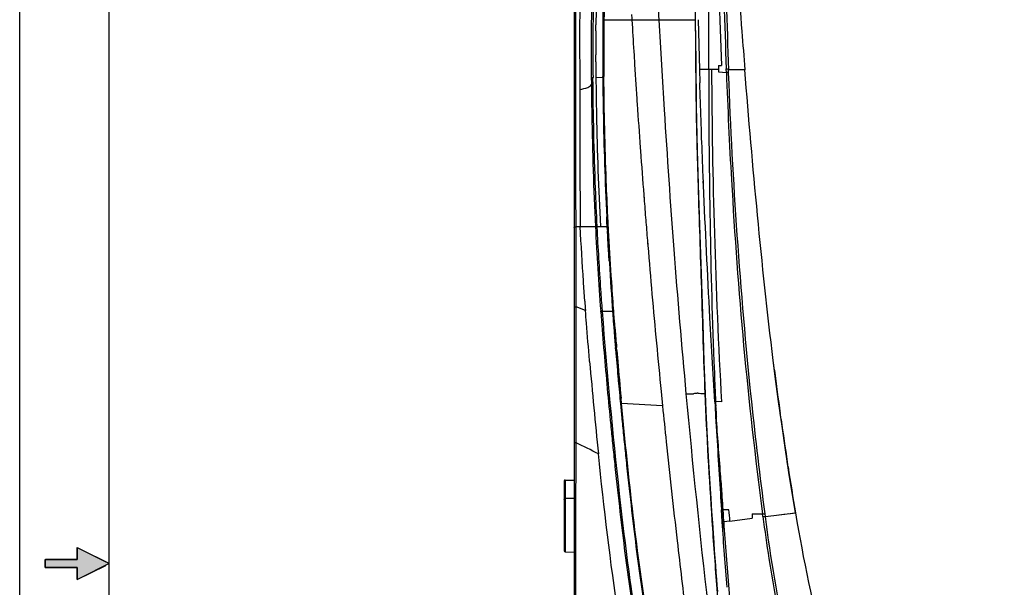
# Model space of a CAD drawing. Units: inches. Extents: x 0 to 34, y 0 to 22.
# Drawn here: x 0 to 5.8, y 10.9 to 14.2 of the extents above; entities that cross this region are included whole.
import ezdxf

# ---------------------------------------------------------------- set-up
doc = ezdxf.new("R2010")
doc.units = ezdxf.units.IN
doc.header["$LTSCALE"] = 1.87
doc.header["$MEASUREMENT"] = 0
doc.linetypes.add('HIDDEN', pattern=[0.2, 0.1, -0.1])
doc.layers.get('0').update_dxf_attribs({"linetype": 'CONTINUOUS'})
for name, color, linetype in [('1299973_1', 7, 'CONTINUOUS'), ('1299974_1', 7, 'CONTINUOUS'), ('1299975_1', 7, 'CONTINUOUS'), ('DEFAULT_2', 8, 'HIDDEN')]:
    doc.layers.add(name, color=color, linetype=linetype)

# ---------------------------------------------------------------- blocks, each defined once
blk = doc.blocks.new('C_ARROW_BL2', base_point=(0.3375, 11))
at = {"layer": 'DEFAULT_2', "linetype": 'HIDDEN'}
blk.add_hatch(color=8, dxfattribs=at).paths.add_polyline_path([(0.525, 11), (0.3375, 10.9062), (0.3375, 10.9766), (0.15, 10.9766), (0.15, 11.0234), (0.3375, 11.0234), (0.3375, 11.0938)])
at = {"layer": 'DEFAULT_2', "color": 8, "linetype": 'HIDDEN'}
for p, q in [((0.525, 11), (0.3375, 11.0938)), ((0.3375, 11.0938), (0.3375, 11.0234)), ((0.15, 10.9766), (0.15, 11.0234)), ((0.3375, 11.0234), (0.15, 11.0234)), ((0.15, 10.9766), (0.3375, 10.9766)), ((0.525, 11), (0.3375, 10.9062)), ((0.3375, 10.9766), (0.3375, 10.9062))]:
    blk.add_line(p, q, dxfattribs=at)
blk.add_lwpolyline([(0.525, 11), (0.3375, 10.9062), (0.3375, 10.9766), (0.15, 10.9766), (0.15, 11.0234), (0.3375, 11.0234), (0.3375, 11.0938), (0.525, 11)], dxfattribs=at)

msp = doc.modelspace()

# ---------------------------------------------------------------- linework, layer by layer
at = {"color": 7, "linetype": 'Continuous'}
msp.add_line((0, 0), (0, 22), dxfattribs=at)
at = {"color": 30, "linetype": 'Continuous', "true_color": 0xff7f00}
msp.add_line((0.525, 0.5875), (0.525, 21.5875), dxfattribs=at)
at = {"layer": '1299973_1', "color": 6, "linetype": 'Continuous'}
for p, q in [((3.96, 14.1868), (3.9566, 14.4567)), ((3.9605, 14.1868), (3.9599, 14.2311)), ((3.4234, 14.184), (3.4235, 14.1868)), ((3.4235, 14.1868), (3.9605, 14.1868)), ((3.5868, 14.1868), (3.5883, 14.1614)), ((3.5993, 13.9789), (3.6004, 13.9616)), ((3.5994, 13.9788), (3.5999, 13.9703)), ((3.423, 13.8526), (3.423, 13.8551)), ((3.4231, 13.8526), (3.4231, 13.8551)), ((3.6153, 13.7312), (3.6167, 13.71)), ((3.6167, 13.71), (3.6179, 13.6919)), ((3.6168, 13.7098), (3.618, 13.6917)), ((3.6358, 13.4368), (3.6371, 13.4184)), ((3.6359, 13.4365), (3.6373, 13.4181)), ((3.9765, 13.2157), (3.9763, 13.2222)), ((3.6566, 13.159), (3.6575, 13.148)), ((3.6568, 13.1588), (3.6582, 13.1401)), ((3.9967, 12.6399), (3.9799, 13.1565)), ((3.6575, 13.148), (3.6581, 13.1404)), ((3.441, 12.999), (3.4394, 13.0311)), ((3.4433, 12.9536), (3.441, 12.999)), ((3.4458, 13.0314), (3.4457, 13.0332)), ((3.4474, 13.001), (3.4458, 13.0314)), ((3.446, 13.0314), (3.4459, 13.0332)), ((3.45, 12.9505), (3.4474, 13.001)), ((3.6682, 13.0121), (3.6691, 13.0016)), ((3.4436, 12.9484), (3.4451, 12.9224)), ((3.4516, 12.9216), (3.45, 12.9505)), ((3.4536, 12.8874), (3.4516, 12.9216)), ((3.6792, 12.8773), (3.6803, 12.8639)), ((3.6794, 12.877), (3.6805, 12.8637)), ((4.0041, 12.405), (3.9967, 12.6399)), ((3.4781, 12.5147), (3.4771, 12.5285)), ((3.4722, 12.5068), (3.4776, 12.4336)), ((3.4806, 12.4799), (3.4781, 12.5147)), ((3.4813, 12.47), (3.4806, 12.4799)), ((3.4836, 12.4385), (3.4813, 12.47)), ((3.4776, 12.4336), (3.4815, 12.3806)), ((3.4862, 12.4037), (3.4836, 12.4385)), ((3.4886, 12.373), (3.4862, 12.4037)), ((3.4905, 12.2668), (3.4921, 12.2479)), ((3.4921, 12.2479), (3.4932, 12.2343)), ((3.4932, 12.2343), (3.495, 12.2137)), ((3.4983, 12.2498), (3.4969, 12.2664)), ((3.4984, 12.2498), (3.497, 12.2664)), ((3.4983, 12.2498), (3.5039, 12.185)), ((3.495, 12.2137), (3.5, 12.1554)), ((3.5, 12.1554), (3.5002, 12.1537)), ((3.5068, 12.0798), (3.5073, 12.0736)), ((3.5137, 12.0044), (3.514, 12.001)), ((3.7583, 12.0077), (3.7666, 11.924)), ((3.5263, 11.9379), (3.5233, 11.9693)), ((3.944, 11.9953), (3.9486, 11.9953)), ((3.5201, 11.9361), (3.5204, 11.9328)), ((3.7666, 11.924), (3.5263, 11.9379))]:
    msp.add_line(p, q, dxfattribs=at)
for points in [[(3.5868, 14.1868), (3.6056, 14.1867), (3.6241, 14.1867), (3.6422, 14.1868), (3.6601, 14.1869), (3.6777, 14.1868)], [(3.695, 14.1868), (3.7119, 14.1869), (3.7286, 14.1869), (3.7449, 14.1868)], [(3.9659, 13.6827), (3.9627, 13.9447), (3.9605, 14.1868)], [(3.9799, 13.1565), (3.9719, 13.4213), (3.9659, 13.6827)], [(4.0183, 11.9972), (4.0112, 12.1844), (4.0041, 12.405)], [(4.09, 10.8364), (4.0871, 10.8718), (4.0842, 10.909), (4.0812, 10.948), (4.0781, 10.9888), (4.0749, 11.0322), (4.0717, 11.0772), (4.0683, 11.1246), (4.0645, 11.1785), (4.0604, 11.2391), (4.0559, 11.306), (4.0511, 11.3817), (4.0458, 11.4668), (4.0403, 11.5606), (4.0345, 11.6629), (4.0287, 11.7737), (4.0229, 11.893), (4.0183, 11.9972)]]:
    msp.add_lwpolyline(points, dxfattribs=at)
for centre, radius, start, end in [((24.0326, 13.9979), 20.6165, 178.73288, 179.48263), ((23.7414, 13.9984), 20.3188, 178.78929, 179.4685), ((14.1795, 14.8043), 10.6107, 183.16906, 183.33606), ((23.6917, 14.0006), 20.2756, 179.48155, 180.41858), ((23.3934, 14.0012), 19.9708, 179.47551, 180.41926), ((57.4905, 17.3285), 53.9952, 183.36264, 183.55662), ((56.7158, 17.2803), 53.219, 183.57517, 183.70281), ((56.6067, 17.2735), 53.1097, 183.70307, 183.82426), ((57.4059, 17.3271), 53.9106, 183.86636, 184.13823), ((57.7277, 17.3502), 54.2333, 184.15745, 184.43221), ((57.4843, 17.3312), 53.9891, 184.452, 184.58857), ((57.0834, 17.299), 53.5869, 184.5997, 184.73312), ((28.9282, 14.3231), 25.5217, 183.07587, 183.0875), ((16.2061, 13.6409), 12.7813, 183.22276, 183.33961), ((57.3546, 17.3218), 53.8591, 184.74775, 185.05154), ((57.8924, 17.369), 54.399, 185.05118, 185.35548), ((18.4777, 13.5014), 15.038, 184.27423, 184.70917), ((18.3715, 13.4968), 14.9253, 184.31847, 184.72895), ((57.8038, 17.3604), 54.31, 185.35521, 185.65615), ((35.4446, 14.9584), 32.0609, 184.96248, 185.34956), ((35.4296, 14.957), 32.0522, 185.01759, 185.15013), ((35.4418, 14.9581), 32.0645, 185.16125, 185.28543), ((35.4775, 14.9614), 32.1003, 185.29154, 185.40796), ((3.9042, 17.8827), 5.8875, 269.99652, 270.38715), ((58.2495, 17.001), 54.5757, 185.26268, 186.57251), ((3.9803, 11.8293), 0.1691, 97.48855, 100.82045), ((3.9805, 11.8284), 0.1699, 95.11901, 97.51306), ((3.9811, 11.8209), 0.1775, 92.4569, 95.09256), ((4.0176, 11.9745), 0.0227, 88.24505, 92.68609), ((57.5213, 17.333), 54.0262, 185.74596, 185.9691), ((58.0259, 17.3857), 54.5334, 185.9691, 186.27563), ((58.1758, 17.402), 54.6843, 186.27536, 186.58283), ((58.0219, 17.3844), 54.5293, 186.583, 187.05087)]:
    msp.add_arc(centre, radius, start, end, dxfattribs=at)
for points, knots in [([(3.7372, 14.4567), (3.7373, 14.4343), (3.7384, 14.3443), (3.7412, 14.2544), (3.7449, 14.1868)], [0, 0, 0, 0, 0.248505, 1, 1, 1, 1]), ([(3.4169, 14.1841), (3.4168, 14.1845), (3.4181, 14.187), (3.4213, 14.187), (3.4235, 14.1868)], [0, 0, 0, 0, 0.157901, 1, 1, 1, 1]), ([(3.7449, 14.1868), (3.7546, 14.0108), (3.7813, 13.5616), (3.831, 12.8308), (3.8779, 12.2765), (3.9038, 11.9952)], [0, 0, 0, 0, 0.240696, 0.614243, 1, 1, 1, 1]), ([(3.9625, 13.8948), (3.9623, 13.9194), (3.9616, 14.0167), (3.9608, 14.1141), (3.96, 14.1868)], [0, 0, 0, 0, 0.252241, 1, 1, 1, 1]), ([(3.4166, 13.8525), (3.4165, 13.8529), (3.4179, 13.8553), (3.421, 13.8552), (3.4231, 13.8551)], [0, 0, 0, 0, 0.148374, 1, 1, 1, 1]), ([(3.4166, 13.8525), (3.4171, 13.7851), (3.4204, 13.5112), (3.4293, 13.2374), (3.4394, 13.0311)], [0, 0, 0, 0, 0.246001, 1, 1, 1, 1]), ([(3.4461, 13.0332), (3.4427, 13.1024), (3.4307, 13.3754), (3.4246, 13.6487), (3.423, 13.8526)], [0, 0, 0, 0, 0.253789, 1, 1, 1, 1]), ([(3.9763, 13.2222), (3.9729, 13.335), (3.9662, 13.5592), (3.9635, 13.7835), (3.9625, 13.8948)], [0, 0, 0, 0, 0.503367, 1, 1, 1, 1]), ([(4.0165, 11.9972), (4.0081, 12.202), (3.9966, 12.6083), (3.9827, 13.0144), (3.9765, 13.2157)], [0, 0, 0, 0, 0.504522, 1, 1, 1, 1]), ([(3.4394, 13.0311), (3.4393, 13.0319), (3.4423, 13.0331), (3.4442, 13.0332), (3.4458, 13.0331)], [0, 0, 0, 0, 0.341052, 1, 1, 1, 1]), ([(3.4494, 12.9606), (3.4479, 12.9605), (3.446, 12.9603), (3.443, 12.9593), (3.4431, 12.9585)], [0, 0, 0, 0, 0.66161, 1, 1, 1, 1]), ([(3.4497, 12.956), (3.4489, 12.956), (3.4468, 12.9559), (3.4433, 12.9551), (3.4433, 12.9536)], [0, 0, 0, 0, 0.349641, 1, 1, 1, 1]), ([(3.45, 12.9505), (3.4484, 12.9505), (3.4466, 12.9503), (3.4436, 12.9492), (3.4436, 12.9484)], [0, 0, 0, 0, 0.662116, 1, 1, 1, 1]), ([(3.4465, 12.8964), (3.4484, 12.864), (3.4565, 12.7342), (3.4652, 12.6043), (3.4722, 12.5068)], [0, 0, 0, 0, 0.248928, 1, 1, 1, 1]), ([(3.4771, 12.5285), (3.4749, 12.5585), (3.4665, 12.6781), (3.4588, 12.7977), (3.4535, 12.8874)], [0, 0, 0, 0, 0.250932, 1, 1, 1, 1]), ([(3.4983, 12.2498), (3.4968, 12.2497), (3.4951, 12.2494), (3.492, 12.2486), (3.4921, 12.2479)], [0, 0, 0, 0, 0.677417, 1, 1, 1, 1]), ([(3.495, 12.2137), (3.4949, 12.2144), (3.4981, 12.215), (3.4998, 12.2152), (3.5013, 12.2151)], [0, 0, 0, 0, 0.320455, 1, 1, 1, 1]), ([(3.9735, 11.9982), (3.9762, 11.9983), (3.985, 11.9985), (3.9939, 11.9979), (3.9998, 11.9963)], [0, 0, 0, 0, 0.305459, 1, 1, 1, 1]), ([(3.9998, 11.9963), (4.0025, 11.9964), (4.007, 11.9967), (4.013, 11.9966), (4.0161, 11.9974), (4.0181, 11.9968), (4.0183, 11.9972)], [0, 0, 0, 0, 0.429984, 0.745503, 0.935123, 1, 1, 1, 1]), ([(4.1199, 10.4972), (4.1061, 10.623), (4.084, 10.8743), (4.0481, 11.3742), (4.0268, 11.7484), (4.0165, 11.9972)], [0, 0, 0, 0, 0.25238, 0.503211, 1, 1, 1, 1]), ([(3.5201, 11.9361), (3.52, 11.9368), (3.5232, 11.9374), (3.5248, 11.9378), (3.5263, 11.9379)], [0, 0, 0, 0, 0.31875, 1, 1, 1, 1]), ([(3.5204, 11.9328), (3.5231, 11.904), (3.5293, 11.8397), (3.5392, 11.7401), (3.5484, 11.6495), (3.5641, 11.501), (3.5854, 11.3073), (3.6242, 10.9879), (3.6549, 10.7733), (3.6772, 10.6355), (3.6779, 10.6311)], [0, 0, 0, 0, 0.056958, 0.126946, 0.196934, 0.235425, 0.423425, 0.611426, 0.987428, 1, 1, 1, 1]), ([(3.6857, 10.6216), (3.6499, 10.8408), (3.5923, 11.2793), (3.5468, 11.7189), (3.5261, 11.9379)], [0, 0, 0, 0, 0.50246, 1, 1, 1, 1])]:
    msp.add_open_spline(points, degree=3, knots=knots, dxfattribs=at)
at = {"layer": '1299974_1', "color": 7, "linetype": 'Continuous'}
for p, q in [((3.2486, 16.0101), (3.2486, 10.5604)), ((3.376, 14.1219), (3.3762, 14.1565)), ((3.3758, 13.9393), (3.3757, 13.9804)), ((3.3758, 13.9468), (3.3758, 13.9803)), ((3.359, 13.8448), (3.359, 13.849)), ((3.3591, 13.8447), (3.3591, 13.849)), ((3.4176, 13.8482), (3.3763, 13.8474)), ((3.4411, 12.9956), (3.4432, 12.9536)), ((3.4412, 12.9956), (3.4422, 12.9747)), ((3.2597, 12.5047), (3.2597, 12.9747)), ((3.2597, 12.9747), (3.3731, 12.9747)), ((3.3731, 12.9747), (3.3732, 12.9747)), ((3.3735, 12.9718), (3.3734, 12.9713)), ((3.3831, 12.9782), (3.3832, 12.9747)), ((3.3834, 12.9718), (3.3832, 12.9747)), ((3.3833, 12.9718), (3.3832, 12.9747)), ((3.3832, 12.9747), (3.4028, 12.9747)), ((3.4452, 12.917), (3.4435, 12.9483)), ((3.4462, 12.9), (3.4452, 12.917)), ((3.311, 12.5372), (3.3104, 12.5447)), ((3.2598, 11.7084), (3.2597, 12.5047)), ((3.3149, 12.4831), (3.2597, 12.5047)), ((3.4042, 12.4794), (3.4044, 12.4762)), ((3.4144, 12.477), (3.414, 12.4826)), ((3.4142, 12.4794), (3.4743, 12.4794)), ((3.4921, 12.2479), (3.4905, 12.2668)), ((3.3393, 12.184), (3.3387, 12.1905)), ((3.2598, 11.7084), (3.2486, 11.7084)), ((3.2589, 11.2341), (3.2598, 11.7084)), ((3.1895, 11.4841), (3.1895, 11.075)), ((3.1953, 11.49), (3.2486, 11.4909)), ((3.1953, 11.49), (3.1953, 11.0691)), ((3.2486, 11.4868), (3.1953, 11.4859)), ((3.2486, 11.3826), (3.1953, 11.3817)), ((3.2587, 11.0681), (3.2588, 11.2194)), ((3.2588, 11.2194), (3.2589, 11.2341)), ((3.1953, 11.0691), (3.2486, 11.0682))]:
    msp.add_line(p, q, dxfattribs=at)
for centre, radius, start, end in [((24.8255, 14.0017), 21.4769, 177.18808, 180.41892), ((192.3723, 14.0648), 189.0914, 179.896622, 180.086689), ((21.5838, 14.0189), 18.2081, 179.13537, 179.56725), ((24.5414, 14.0029), 21.1243, 179.50846, 180.40802), ((23.2629, 14.0171), 19.8872, 179.698, 180.10565), ((39.7256, 14.0565), 36.3499, 180.18477, 180.32965), ((28.9282, 14.3231), 25.5906, 183.02019, 184.13138), ((3.3845, 12.9464), 0.0318, 92.53276, 95.68421), ((3.4381, 22.496), 9.5213, 269.78733, 270.02426), ((13.2938, 13.2274), 10.0067, 183.95536, 184.26578), ((3.4166, 12.4447), 0.038, 93.93425, 96.5425), ((3.417, 12.4411), 0.0384, 94.15666, 96.74623), ((35.4397, 14.9579), 32.0623, 184.57153, 184.81456), ((35.3553, 14.9583), 32.1359, 184.95249, 185.91994), ((-17.4909, -30.53), 47.0603, 63.65845, 63.83612), ((3.1954, 11.4841), 0.00591, 91, 180), ((3.1954, 11.075), 0.00591, 180, 269)]:
    msp.add_arc(centre, radius, start, end, dxfattribs=at)
for points, knots in [([(3.2597, 12.9747), (3.2594, 13.0925), (3.2585, 13.5494), (3.2583, 14.0062), (3.2588, 14.3453)], [0, 0, 0, 0, 0.257737, 1, 1, 1, 1]), ([(3.3614, 14.3561), (3.3607, 14.3144), (3.3583, 14.1454), (3.3582, 13.9763), (3.3591, 13.849)], [0, 0, 0, 0, 0.246839, 1, 1, 1, 1]), ([(3.3492, 13.8447), (3.3492, 13.8452), (3.3501, 13.8472), (3.354, 13.8485), (3.3572, 13.849), (3.3591, 13.849)], [0, 0, 0, 0, 0.148542, 0.503859, 1, 1, 1, 1]), ([(3.3763, 13.8474), (3.3768, 13.7758), (3.3807, 13.4848), (3.3915, 13.1939), (3.4028, 12.9747)], [0, 0, 0, 0, 0.245813, 1, 1, 1, 1]), ([(3.2811, 13.7787), (3.2973, 13.7815), (3.3222, 13.785), (3.3449, 13.7993), (3.3496, 13.8067)], [0, 0, 0, 0, 0.6543, 1, 1, 1, 1]), ([(3.3492, 13.8446), (3.3498, 13.7733), (3.3533, 13.4833), (3.3626, 13.1933), (3.3733, 12.9748)], [0, 0, 0, 0, 0.245838, 1, 1, 1, 1]), ([(3.3835, 12.9782), (3.3799, 13.0515), (3.3672, 13.3402), (3.3607, 13.6292), (3.359, 13.8448)], [0, 0, 0, 0, 0.253911, 1, 1, 1, 1]), ([(3.2811, 13.7787), (3.2812, 13.7129), (3.2817, 13.4449), (3.2826, 13.1769), (3.2841, 12.9747)], [0, 0, 0, 0, 0.245682, 1, 1, 1, 1]), ([(3.2486, 12.9704), (3.2486, 12.9717), (3.2533, 12.9741), (3.2569, 12.9745), (3.2597, 12.9747)], [0, 0, 0, 0, 0.323472, 1, 1, 1, 1]), ([(3.3104, 12.5447), (3.308, 12.5808), (3.2982, 12.7241), (3.2898, 12.8675), (3.2841, 12.9747)], [0, 0, 0, 0, 0.252091, 1, 1, 1, 1]), ([(3.3732, 12.9747), (3.3732, 12.9758), (3.3768, 12.9775), (3.3793, 12.9779), (3.3813, 12.9781)], [0, 0, 0, 0, 0.335005, 1, 1, 1, 1]), ([(3.3832, 12.9747), (3.3811, 12.9746), (3.3779, 12.9741), (3.3741, 12.9729), (3.3735, 12.9718)], [0, 0, 0, 0, 0.626011, 1, 1, 1, 1]), ([(3.4141, 12.4826), (3.4111, 12.5237), (3.3997, 12.6867), (3.3897, 12.8497), (3.3833, 12.9718)], [0, 0, 0, 0, 0.251808, 1, 1, 1, 1]), ([(3.4542, 12.7716), (3.4521, 12.8036), (3.4493, 12.8464), (3.4468, 12.8892), (3.4462, 12.9)], [0, 0, 0, 0, 0.748006, 1, 1, 1, 1]), ([(3.2597, 12.5047), (3.257, 12.5045), (3.254, 12.5041), (3.2486, 12.5029), (3.2486, 12.5017)], [0, 0, 0, 0, 0.693601, 1, 1, 1, 1]), ([(3.3387, 12.1905), (3.3325, 12.2632), (3.3244, 12.3608), (3.3167, 12.4583), (3.3148, 12.4831)], [0, 0, 0, 0, 0.745987, 1, 1, 1, 1]), ([(3.4042, 12.4794), (3.4041, 12.4804), (3.4079, 12.4818), (3.4103, 12.4822), (3.4123, 12.4825)], [0, 0, 0, 0, 0.321911, 1, 1, 1, 1]), ([(3.4044, 12.4762), (3.4043, 12.4771), (3.4081, 12.4786), (3.4105, 12.479), (3.4125, 12.4793)], [0, 0, 0, 0, 0.321542, 1, 1, 1, 1]), ([(3.4044, 12.4762), (3.4154, 12.335), (3.4332, 12.1228), (3.4565, 11.8751), (3.4706, 11.7332), (3.4799, 11.6424), (3.4956, 11.4936), (3.517, 11.2995), (3.5559, 10.9789), (3.6027, 10.6521), (3.6443, 10.4172), (3.6628, 10.3193)], [0, 0, 0, 0, 0.167649, 0.25211, 0.29434, 0.33657, 0.359795, 0.473233, 0.586671, 0.813547, 1, 1, 1, 1]), ([(3.6711, 10.3286), (3.6373, 10.5078), (3.5788, 10.867), (3.4924, 11.5834), (3.4421, 12.1203), (3.4144, 12.477)], [0, 0, 0, 0, 0.25275, 0.504162, 1, 1, 1, 1]), ([(3.5599, 10.3934), (3.5417, 10.4935), (3.4715, 10.9083), (3.4236, 11.3266), (3.3907, 11.6438)], [0, 0, 0, 0, 0.241866, 1, 1, 1, 1]), ([(3.1953, 11.4859), (3.1938, 11.4858), (3.1907, 11.4846), (3.1895, 11.4816), (3.1895, 11.4801)], [0, 0, 0, 0, 0.504635, 1, 1, 1, 1]), ([(3.1895, 11.376), (3.1895, 11.3774), (3.1907, 11.3805), (3.1938, 11.3817), (3.1953, 11.3817)], [0, 0, 0, 0, 0.495365, 1, 1, 1, 1]), ([(3.2577, 10.5595), (3.2578, 10.6002), (3.2585, 10.7698), (3.2586, 10.9393), (3.2587, 11.0681)], [0, 0, 0, 0, 0.240237, 1, 1, 1, 1])]:
    msp.add_open_spline(points, degree=3, knots=knots, dxfattribs=at)
msp.add_open_spline([(3.4749, 12.4709), (3.4763, 12.448), (3.4775, 12.4252), (3.4793, 12.4024)], degree=3, dxfattribs=at)
at = {"layer": '1299975_1', "color": 7, "linetype": 'Continuous'}
for p, q in [((4.0374, 13.8947), (4.0397, 14.9346)), ((4.0376, 14.018), (4.0381, 14.2587)), ((3.9747, 14.1873), (3.9827, 13.895)), ((4.0374, 13.8947), (4.0376, 14.018)), ((4.095, 13.9193), (4.1116, 13.918)), ((4.095, 13.9193), (4.095, 13.8945)), ((3.9827, 13.895), (3.985, 13.8164)), ((4.0374, 13.8947), (3.9827, 13.895)), ((4.0401, 13.8948), (4.0374, 13.8947)), ((4.0556, 13.8946), (4.0401, 13.8948)), ((4.095, 13.8945), (4.0556, 13.8946)), ((4.095, 13.8945), (4.095, 13.8822)), ((4.095, 13.8822), (4.1406, 13.8787)), ((4.1406, 13.8787), (4.1398, 13.8993)), ((4.2487, 13.8938), (4.1531, 13.8943)), ((4.1539, 13.8734), (4.1532, 13.894)), ((4.1539, 13.8734), (4.1532, 13.894)), ((4.0064, 13.2166), (4.0054, 13.2402)), ((4.0066, 13.2169), (4.0056, 13.2405)), ((4.06, 12.1631), (4.0592, 12.1765)), ((4.0725, 11.9488), (4.0592, 12.1764)), ((4.0673, 12.1843), (4.0701, 12.1165)), ((4.0673, 12.1843), (4.07, 12.1166)), ((4.4269, 12.0969), (4.415, 12.1909)), ((4.4221, 12.1341), (4.415, 12.1907)), ((4.0606, 12.152), (4.06, 12.163)), ((4.4222, 12.1341), (4.4211, 12.1419)), ((4.4465, 11.9491), (4.4269, 12.0969)), ((4.0725, 11.9488), (4.074, 11.9222)), ((4.1139, 11.9485), (4.0771, 11.9504)), ((4.4665, 11.8059), (4.4465, 11.9491)), ((4.074, 11.9223), (4.0777, 11.86)), ((4.0761, 11.8861), (4.1055, 11.4101)), ((4.0788, 11.9157), (4.0784, 11.9225)), ((4.079, 11.9157), (4.0786, 11.9225)), ((4.461, 11.8449), (4.456, 11.8801)), ((4.4868, 11.6673), (4.4665, 11.8059)), ((4.5073, 11.5332), (4.4868, 11.6673)), ((4.5022, 11.5663), (4.4976, 11.5957)), ((4.0957, 11.5646), (4.1054, 11.4101)), ((4.5279, 11.4038), (4.5073, 11.5332)), ((4.1054, 11.4101), (4.1068, 11.3882)), ((4.1055, 11.4101), (4.1115, 11.3145)), ((4.1068, 11.3882), (4.1114, 11.3163)), ((4.1166, 11.3899), (4.115, 11.4108)), ((4.1168, 11.3899), (4.1153, 11.4108)), ((4.5454, 11.2976), (4.5279, 11.4038)), ((4.1115, 11.3158), (4.1219, 11.3158)), ((4.1161, 11.2443), (4.1115, 11.3158)), ((4.1115, 11.3145), (4.1161, 11.2443)), ((4.1264, 11.2457), (4.1219, 11.3158)), ((4.1234, 11.2925), (4.1219, 11.3158)), ((4.154, 11.3158), (4.1219, 11.3158)), ((4.161, 11.2498), (4.1264, 11.2457)), ((4.161, 11.2498), (4.2918, 11.2661)), ((4.2918, 11.2918), (4.3524, 11.2918)), ((4.2918, 11.2918), (4.2918, 11.2661)), ((4.3545, 11.2757), (4.3524, 11.2918)), ((4.3693, 11.2757), (4.3672, 11.2918)), ((4.3693, 11.2757), (4.5454, 11.2976)), ((4.4472, 11.2854), (4.462, 11.2872)), ((4.4763, 11.289), (4.4834, 11.2899)), ((4.4961, 11.2915), (4.5074, 11.2929)), ((4.5181, 11.2942), (4.527, 11.2953)), ((4.5343, 11.2962), (4.5403, 11.2969)), ((4.1161, 11.2438), (4.1162, 11.2436))]:
    msp.add_line(p, q, dxfattribs=at)
for points in [[(4.2211, 13.894), (4.2123, 13.8941), (4.2075, 13.8941), (4.2022, 13.8941), (4.1967, 13.8942), (4.1909, 13.8941), (4.1852, 13.8941), (4.1532, 13.894)], [(4.2487, 13.8937), (4.2485, 13.8936), (4.2479, 13.8936), (4.2468, 13.8938), (4.2453, 13.8939), (4.2434, 13.8939), (4.2411, 13.8939), (4.2386, 13.894), (4.2358, 13.8939), (4.2327, 13.894), (4.2292, 13.894), (4.2211, 13.894)], [(4.4611, 11.8449), (4.4588, 11.8603), (4.4562, 11.8801)], [(4.5022, 11.5663), (4.5002, 11.5788), (4.4977, 11.5958)], [(4.5441, 11.2974), (4.545, 11.2975), (4.5454, 11.2976)]]:
    msp.add_lwpolyline(points, dxfattribs=at)
for centre, radius, start, end in [((39.4748, 13.5543), 35.434, 182.32537, 182.59427), ((26.2129, 14.9151), 21.9676, 187.27277, 187.94119), ((9.8894, 12.2144), 5.8183, 182.60039, 182.87564), ((10.547, 12.2479), 6.4767, 182.94027, 183.22612), ((136.8934, 19.8187), 133.0539, 183.429203, 183.623331), ((11.1319, 12.2807), 7.0625, 183.22484, 183.40235), ((25.9566, 14.8795), 21.7088, 188.03549, 188.70022), ((26.015, 14.8883), 21.7678, 188.77814, 189.49461), ((-5.8274, 10.6749), 9.9699, 3.6859, 4.11287), ((3.569, 11.2207), 0.5927, 2.81917, 9.23712), ((24.4526, 12.5686), 20.3795, 183.72572, 183.8439)]:
    msp.add_arc(centre, radius, start, end, dxfattribs=at)
for points, knots in [([(4.0437, 16.436), (4.0462, 16.3337), (4.0525, 16.0339), (4.0656, 15.4776), (4.0842, 14.7405), (4.1016, 14.201), (4.1116, 13.918)], [0, 0, 0, 0, 0.121797, 0.357129, 0.66272, 1, 1, 1, 1]), ([(4.071, 16.4114), (4.0737, 16.2978), (4.0804, 15.9857), (4.1003, 15.1482), (4.1211, 14.4245), (4.1398, 13.8993)], [0, 0, 0, 0, 0.13567, 0.372639, 1, 1, 1, 1]), ([(4.0841, 16.4118), (4.0868, 16.3037), (4.0908, 16.1049), (4.0983, 15.7986), (4.1151, 15.0672), (4.1339, 14.4268), (4.1532, 13.8939)], [0, 0, 0, 0, 0.128694, 0.236857, 0.364977, 1, 1, 1, 1]), ([(4.1805, 14.7906), (4.1968, 14.5663), (4.2196, 14.2673), (4.2429, 13.9684), (4.2487, 13.8937)], [0, 0, 0, 0, 0.750354, 1, 1, 1, 1]), ([(4.0374, 13.8947), (4.0367, 13.6137), (4.0414, 13.0434), (4.0561, 12.4733), (4.0673, 12.1843)], [0, 0, 0, 0, 0.492743, 1, 1, 1, 1]), ([(4.1139, 11.9485), (4.0952, 12.2774), (4.0686, 12.926), (4.0572, 13.575), (4.0556, 13.8946)], [0, 0, 0, 0, 0.507587, 1, 1, 1, 1]), ([(4.1398, 13.8993), (4.1429, 13.8991), (4.1476, 13.8985), (4.1527, 13.8957), (4.1532, 13.8939)], [0, 0, 0, 0, 0.630185, 1, 1, 1, 1]), ([(4.1539, 13.8734), (4.1535, 13.8751), (4.1483, 13.8779), (4.1437, 13.8785), (4.1406, 13.8787)], [0, 0, 0, 0, 0.368433, 1, 1, 1, 1]), ([(4.1406, 13.8787), (4.1482, 13.6685), (4.1737, 13.1347), (4.2357, 12.2713), (4.3091, 11.62), (4.3524, 11.2918)], [0, 0, 0, 0, 0.24295, 0.617521, 1, 1, 1, 1]), ([(4.3672, 11.2918), (4.3384, 11.5107), (4.2737, 12.0539), (4.2002, 12.9147), (4.1655, 13.5569), (4.1539, 13.8734)], [0, 0, 0, 0, 0.255607, 0.633327, 1, 1, 1, 1]), ([(4.415, 12.1909), (4.3796, 12.4739), (4.321, 13.0413), (4.271, 13.6095), (4.2487, 13.8938)], [0, 0, 0, 0, 0.499993, 1, 1, 1, 1]), ([(4.0056, 13.2405), (4.0036, 13.289), (3.9959, 13.481), (3.9893, 13.6729), (3.985, 13.8164)], [0, 0, 0, 0, 0.252902, 1, 1, 1, 1]), ([(4.0592, 12.1764), (4.0542, 12.2643), (4.0347, 12.611), (4.0174, 12.9578), (4.0066, 13.2169)], [0, 0, 0, 0, 0.253382, 1, 1, 1, 1]), ([(4.0771, 11.9504), (4.0764, 11.9503), (4.0748, 11.9503), (4.0729, 11.9497), (4.0725, 11.9488)], [0, 0, 0, 0, 0.430516, 1, 1, 1, 1]), ([(4.1153, 11.4108), (4.1125, 11.4485), (4.1009, 11.5987), (4.0885, 11.7489), (4.0818, 11.8616)], [0, 0, 0, 0, 0.250589, 1, 1, 1, 1]), ([(4.3524, 11.2918), (4.3557, 11.2921), (4.3604, 11.292), (4.366, 11.2928), (4.3672, 11.2918)], [0, 0, 0, 0, 0.678471, 1, 1, 1, 1]), ([(4.3545, 11.2757), (4.3578, 11.276), (4.3625, 11.2759), (4.368, 11.2767), (4.3693, 11.2757)], [0, 0, 0, 0, 0.67853, 1, 1, 1, 1]), ([(4.3545, 11.2757), (4.3653, 11.1939), (4.412, 10.8666), (4.4748, 10.5413), (4.5362, 10.3008)], [0, 0, 0, 0, 0.249472, 1, 1, 1, 1]), ([(4.5504, 10.305), (4.53, 10.3849), (4.4547, 10.7055), (4.4016, 11.031), (4.3693, 11.2757)], [0, 0, 0, 0, 0.2503, 1, 1, 1, 1]), ([(4.5454, 11.2976), (4.5911, 11.0243), (4.7033, 10.4797), (4.9162, 9.814), (5.1431, 9.2983), (5.3378, 8.9156), (5.5479, 8.5376), (5.6941, 8.2881), (5.7689, 8.1641)], [0, 0, 0, 0, 0.245342, 0.491729, 0.617056, 0.743976, 0.871764, 1, 1, 1, 1]), ([(4.1161, 11.2443), (4.1161, 11.2446), (4.1177, 11.2449), (4.1205, 11.2456), (4.1241, 11.2457), (4.1264, 11.2457)], [0, 0, 0, 0, 0.092509, 0.323597, 1, 1, 1, 1]), ([(4.199, 10.4544), (4.1828, 10.5862), (4.1549, 10.8496), (4.1354, 11.1138), (4.1267, 11.2457)], [0, 0, 0, 0, 0.501102, 1, 1, 1, 1])]:
    msp.add_open_spline(points, degree=3, knots=knots, dxfattribs=at)
msp.add_open_spline([(4.1455, 10.8614), (4.1341, 10.9889), (4.1247, 11.1166), (4.1161, 11.2443)], degree=3, dxfattribs=at)
at = {"layer": 'DEFAULT_2', "color": 8, "linetype": 'HIDDEN'}
for p, q in [((0.3375, 11.0938), (0.3375, 11.0234)), ((0.525, 11), (0.3375, 11.0938)), ((0.15, 11.0234), (0.15, 10.9766)), ((0.3375, 11.0234), (0.15, 11.0234)), ((0.15, 10.9766), (0.3375, 10.9766)), ((0.3375, 10.9062), (0.525, 11)), ((0.3375, 10.9766), (0.3375, 10.9062))]:
    msp.add_line(p, q, dxfattribs=at)

# ---------------------------------------------------------------- block references
msp.add_blockref('C_ARROW_BL2', (0.3375, 11), dxfattribs=at)

doc.saveas('drawing.dxf')
